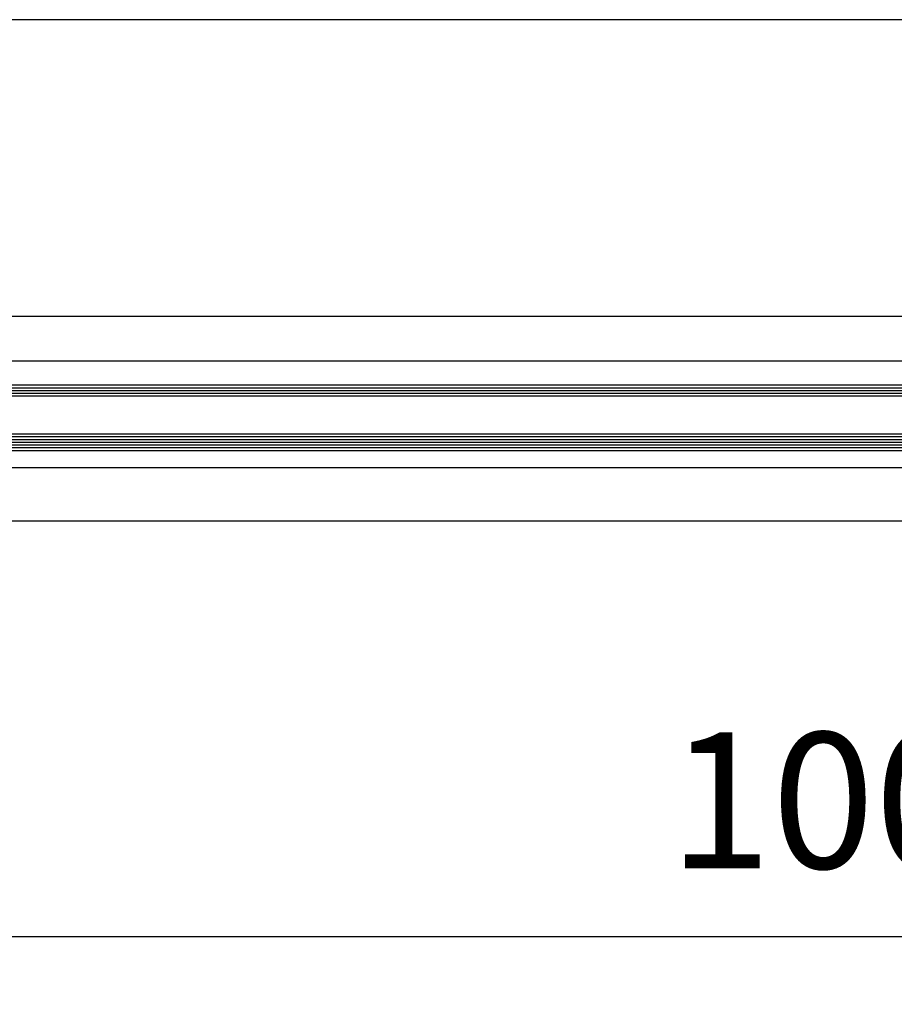
# Model space of a CAD drawing. Units: millimetres. Extents: x -81130 to 698135, y 1569 to 327555.
# Drawn here: x -7961 to -7639, y 2766 to 3128 of the extents above; entities that cross this region are included whole.
import ezdxf

# ---------------------------------------------------------------- set-up
doc = ezdxf.new("R2010")
doc.units = ezdxf.units.MM
doc.header["$LTSCALE"] = 0.2
for name, color, linetype in [('EF koty', 250, 'Continuous'), ('RI-FILLING', 7, 'Continuous'), ('RI-HATCH-I', 4, 'Continuous')]:
    doc.layers.add(name, color=color, linetype=linetype)
doc.styles.add('A kota', font='romans.shx', dxfattribs={"width": 0.7})
doc.dimstyles.new('EF 1-25', dxfattribs={"dimscale": 25, "dimtxt": 2, "dimasz": 0.002, "dimexe": 1, "dimexo": 1.5, "dimgap": 1, "dimtad": 1, "dimdec": 0, "dimzin": 0, "dimdsep": 46, "dimtxsty": 'A kota', "dimblk": 'OBLIQUE', "dimcen": 0, "dimadec": 0, "dimazin": 0, "dimtfac": 1, "dimtdec": 0, "dimtofl": 0, "dimtmove": 2, "dimatfit": 2, "dimfxl": 1, "dimtolj": 1, "dimtzin": 0, "dimarcsym": 0})

# ---------------------------------------------------------------- blocks, each defined once
blk = doc.blocks.new('_Oblique')
at = {"color": 0, "linetype": 'ByBlock', "lineweight": -2}
blk.add_line((-500, -500), (500, 500), dxfattribs=at)
blk = doc.blocks.new('*D313')
at = {"layer": 'Defpoints', "color": 0}
for p in [(-8146.337499560783, 2940.413226397137), (-7146.337549560783, 2940.413226397136), (-7146.337549560783, 2790.595189872956)]:
    blk.add_point(p, dxfattribs=at)
at = {"layer": 'EF koty', "color": 0, "lineweight": -2}
for p, q in [((-8146.337499560783, 2902.913226397137), (-8146.337499560783, 2765.595189872956)), ((-7146.337549560783, 2902.913226397136), (-7146.337549560783, 2765.595189872956)), ((-8146.337499560783, 2790.595189872956), (-7146.337549560783, 2790.595189872956))]:
    blk.add_line(p, q, dxfattribs=at)
at = {"layer": 'EF koty', "color": 0, "lineweight": -2, "xscale": 0.05, "yscale": 0.05, "zscale": 0.05, "rotation": 180}
blk.add_blockref('_Oblique', (-8146.337499560783, 2790.595189872956), dxfattribs=at)
at = {"layer": 'EF koty', "color": 0, "lineweight": -2, "xscale": 0.05, "yscale": 0.05, "zscale": 0.05}
blk.add_blockref('_Oblique', (-7146.337549560783, 2790.595189872956), dxfattribs=at)
at = {"layer": 'EF koty', "color": 0, "insert": (-7646.337524560783, 2840.595189872956), "char_height": 50, "attachment_point": 5, "style": 'A kota'}
blk.add_mtext('\\A1;1000', dxfattribs=at)

msp = doc.modelspace()

# ---------------------------------------------------------------- linework, layer by layer
for p, q in [((-7232.590368952709, 3127.755164594273), (-8230.890508677197, 3127.755164594275)), ((-8130.087499560783, 3018.755164594273), (-7232.590368952709, 3018.755164594273)), ((-8120.13747956079, 3002.255164594273), (-7232.590368952709, 3002.255164594273)), ((-8120.337509190491, 2963.067188978421), (-7232.590368952709, 2963.067188978421)), ((-8120.337509190491, 2943.493176826877), (-7232.590368952709, 2943.425123361752))]:
    msp.add_line(p, q)
at = {"layer": 'RI-FILLING', "linetype": 'Continuous', "ltscale": 10}
for p, q in [((-7232.590368952709, 2993.269319594274), (-8136.355268560781, 2993.269319594274)), ((-7232.590368952709, 2975.269319594274), (-8136.355268560781, 2975.269319594274))]:
    msp.add_line(p, q, dxfattribs=at)
at = {"layer": 'RI-FILLING'}
for p, q in [((-7232.590368952709, 2989.269319594274), (-8136.355268560781, 2989.269319594274)), ((-8136.355268560781, 2969.269319594274), (-7232.590368952709, 2969.269319594274))]:
    msp.add_line(p, q, dxfattribs=at)
at = {"layer": 'RI-HATCH-I'}
for p, q in [((-7232.590368952709, 2992.269319594274), (-8136.355268560781, 2992.269319594274)), ((-7232.590368952709, 2991.269319594274), (-8136.355268560781, 2991.269319594274)), ((-7232.590368952709, 2990.269319594274), (-8136.355268560781, 2990.269319594274)), ((-7232.590368952709, 2974.269319594274), (-8136.355268560781, 2974.269319594274)), ((-7232.590368952709, 2973.269319594274), (-8136.355268560781, 2973.269319594274)), ((-7232.590368952709, 2972.269319594273), (-8136.355268560781, 2972.269319594274)), ((-7232.590368952709, 2971.269319594274), (-8136.355268560781, 2971.269319594274)), ((-7232.590368952709, 2970.269319594273), (-8136.355268560781, 2970.269319594274))]:
    msp.add_line(p, q, dxfattribs=at)

# ---------------------------------------------------------------- dimensions: what is measured, and where the dimension line sits
at = {"layer": 'EF koty'}
dim = msp.add_linear_dim(base=(-7146.337549560783, 2790.595189872956), p1=(-8146.337499560783, 2940.413226397137), p2=(-7146.337549560783, 2940.413226397136), dimstyle='EF 1-25', dxfattribs=at)
dim.commit()
dim.dimension.update_dxf_attribs({"geometry": '*D313', "text_midpoint": (-7646.337524560783, 2840.595189872956)})

doc.saveas('drawing.dxf')
